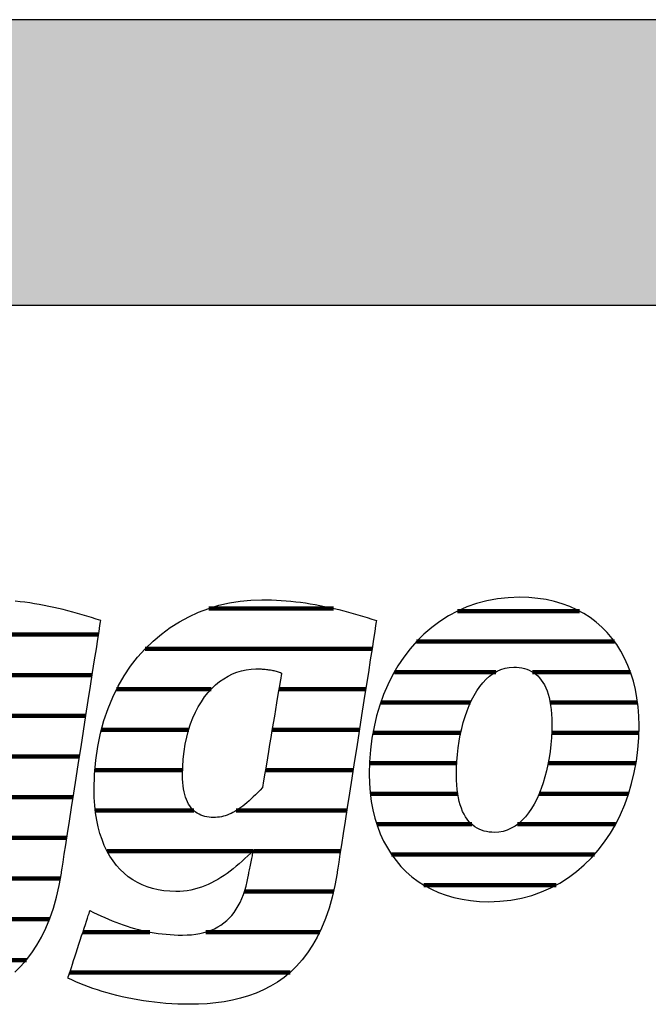
# Model space of a CAD drawing. Extents: x -1545 to 425, y -3428 to 20311.
# Drawn here: x -1378 to -1238, y 5043 to 5261 of the extents above; entities that cross this region are included whole.
import ezdxf

# ---------------------------------------------------------------- set-up
doc = ezdxf.new("R2010")
doc.units = 0
doc.header["$LTSCALE"] = 10
doc.layers.add('DETAIL_1', color=7, linetype='CONTINUOUS')

# ---------------------------------------------------------------- blocks, each defined once
blk = doc.blocks.new('*X17')
at = {"layer": 'DETAIL_1', "color": 42, "linetype": 'CONTINUOUS', "lineweight": -2}
for p, q in [((-1308.21, 5130.59), (-1335.87, 5130.59)), ((-1299.66, 5121.61), (-1350.02, 5121.61)), ((-1335.39, 5112.62), (-1356.38, 5112.62)), ((-1318.86, 5112.62), (-1320.36, 5112.62)), ((-1301.06, 5112.62), (-1318.86, 5112.62)), ((-1340.37, 5103.64), (-1359.76, 5103.64)), ((-1316.61, 5103.64), (-1321.85, 5103.64)), ((-1302.47, 5103.64), (-1316.61, 5103.64)), ((-1341.73, 5094.65), (-1361.2, 5094.65)), ((-1314.35, 5094.65), (-1323.35, 5094.65)), ((-1303.87, 5094.65), (-1314.35, 5094.65)), ((-1339.25, 5085.67), (-1361.09, 5085.67)), ((-1312.1, 5085.67), (-1329.84, 5085.67)), ((-1305.27, 5085.67), (-1312.1, 5085.67)), ((-1326.15, 5076.68), (-1358.5, 5076.68)), ((-1309.85, 5076.68), (-1326.02, 5076.68)), ((-1306.67, 5076.68), (-1309.85, 5076.68)), ((-1308.23, 5067.7), (-1328, 5067.7)), ((-1348.98, 5058.71), (-1363.85, 5058.71)), ((-1311.28, 5058.71), (-1336.58, 5058.71)), ((-1317.87, 5049.73), (-1366.79, 5049.73))]:
    blk.add_line(p, q, dxfattribs=at)
blk = doc.blocks.new('*X18')
at = {"layer": 'DETAIL_1', "color": 42, "linetype": 'CONTINUOUS', "lineweight": -2}
for p, q in [((-1253.6, 5129.97), (-1280.71, 5129.97)), ((-1245.8, 5123.21), (-1289.8, 5123.21)), ((-1272.19, 5116.45), (-1294.7, 5116.45)), ((-1242.28, 5116.45), (-1264, 5116.45)), ((-1277.77, 5109.69), (-1297.72, 5109.69)), ((-1240.71, 5109.69), (-1260.11, 5109.69)), ((-1279.96, 5102.93), (-1299.46, 5102.93)), ((-1240.42, 5102.93), (-1259.77, 5102.93)), ((-1280.85, 5096.18), (-1300.22, 5096.18)), ((-1241.06, 5096.18), (-1260.55, 5096.18)), ((-1280.64, 5089.42), (-1300.04, 5089.42)), ((-1242.7, 5089.42), (-1262.52, 5089.42)), ((-1277.52, 5082.66), (-1298.6, 5082.66)), ((-1264.99, 5082.66), (-1267.35, 5082.66)), ((-1245.58, 5082.66), (-1264.99, 5082.66)), ((-1267.47, 5075.9), (-1295.32, 5075.9)), ((-1250.3, 5075.9), (-1267.47, 5075.9)), ((-1269.94, 5069.14), (-1288.16, 5069.14)), ((-1258.79, 5069.14), (-1269.94, 5069.14))]:
    blk.add_line(p, q, dxfattribs=at)
blk = doc.blocks.new('*X21')
at = {"layer": 'DETAIL_1', "color": 42, "linetype": 'CONTINUOUS', "lineweight": -2}
for p, q in [((-1428.86, 5124.8), (-1467.74, 5124.8)), ((-1384.57, 5124.8), (-1407.72, 5124.8)), ((-1360.38, 5124.8), (-1384.57, 5124.8)), ((-1456.69, 5115.76), (-1474.82, 5115.76)), ((-1424.76, 5115.76), (-1442.22, 5115.76)), ((-1392.4, 5115.76), (-1415.81, 5115.76)), ((-1361.79, 5115.76), (-1381.05, 5115.76)), ((-1461.01, 5106.73), (-1478.56, 5106.73)), ((-1423.8, 5106.73), (-1441.37, 5106.73)), ((-1400.45, 5106.73), (-1420.06, 5106.73)), ((-1363.2, 5106.73), (-1382.55, 5106.73)), ((-1461.9, 5097.69), (-1480.26, 5097.69)), ((-1424.7, 5097.69), (-1461.9, 5097.69)), ((-1402.75, 5097.69), (-1422.1, 5097.69)), ((-1364.61, 5097.69), (-1384.06, 5097.69)), ((-1461.76, 5088.65), (-1480.32, 5088.65)), ((-1402.29, 5088.65), (-1422.54, 5088.65)), ((-1366.02, 5088.65), (-1387.31, 5088.65)), ((-1451.19, 5079.61), (-1477.98, 5079.61)), ((-1367.43, 5079.61), (-1446.51, 5079.61)), ((-1429.8, 5070.57), (-1470.62, 5070.57)), ((-1394.82, 5070.57), (-1414.4, 5070.57)), ((-1368.86, 5070.57), (-1388.48, 5070.57)), ((-1419.36, 5061.53), (-1424.14, 5061.53)), ((-1371.27, 5061.53), (-1392.85, 5061.53)), ((-1376.4, 5052.49), (-1427.1, 5052.49)), ((-1392.44, 5043.46), (-1411.79, 5043.46))]:
    blk.add_line(p, q, dxfattribs=at)

msp = doc.modelspace()

# ---------------------------------------------------------------- hatches: boundary and pattern name
at = {"layer": 'DETAIL_1', "linetype": 'CONTINUOUS'}
msp.add_hatch(color=28, dxfattribs=at).paths.add_polyline_path([(-1545.48, 5197.88), (424.52, 5197.88), (424.52, 5261.31), (-1545.48, 5261.31)])

# ---------------------------------------------------------------- linework, layer by layer
at = {"layer": 'DETAIL_1', "color": 42, "lineweight": -2}
for p, q in [((-1307.43, 5071.81), (-1307.93, 5069.04)), ((-1273.77, 5065.45), (-1271.26, 5065.55))]:
    msp.add_line(p, q, dxfattribs=at)
at = {"layer": 'DETAIL_1', "color": 28, "linetype": 'CONTINUOUS', "lineweight": -3}
msp.add_lwpolyline([(-1545.48, 5197.88), (424.52, 5197.88), (424.52, 5261.31), (-1545.48, 5261.31)], close=True, dxfattribs=at)
at = {"layer": 'DETAIL_1', "color": 42, "lineweight": -3}
for points in [[(-1378.99, 5049.81), (-1377.65, 5051.1), (-1376.38, 5052.51), (-1375.19, 5054.07), (-1374.07, 5055.76), (-1373.03, 5057.59), (-1372.08, 5059.57), (-1371.21, 5061.69), (-1370.42, 5063.98), (-1369.73, 5066.43), (-1369.14, 5069.04), (-1368.64, 5071.81), (-1368.64, 5071.81), (-1368.64, 5071.81), (-1368.64, 5071.81), (-1368.64, 5071.81), (-1368.64, 5071.81), (-1368.64, 5071.81), (-1368.64, 5071.81), (-1368.64, 5071.81), (-1368.64, 5071.81), (-1368.64, 5071.81), (-1368.64, 5071.81), (-1368.64, 5071.81), (-1368.64, 5071.81), (-1368.64, 5071.81), (-1368.64, 5071.81), (-1368.64, 5071.81), (-1368.64, 5071.81), (-1368.64, 5071.81), (-1368.64, 5071.81), (-1368.64, 5071.81), (-1368.64, 5071.81), (-1368.64, 5071.81), (-1368.64, 5071.81), (-1368.64, 5071.81), (-1368.6, 5072.1), (-1368.47, 5072.92), (-1368.27, 5074.22), (-1367.99, 5075.97), (-1367.66, 5078.1), (-1367.28, 5080.57), (-1366.84, 5083.34), (-1366.38, 5086.35), (-1365.88, 5089.55), (-1365.35, 5092.9), (-1364.82, 5096.35), (-1364.27, 5099.84), (-1363.73, 5103.34), (-1363.19, 5106.79), (-1362.67, 5110.14), (-1362.17, 5113.34), (-1361.7, 5116.35), (-1361.27, 5119.12), (-1360.88, 5121.59), (-1360.55, 5123.72), (-1360.28, 5125.47), (-1360.07, 5126.77), (-1359.95, 5127.59), (-1359.9, 5127.87), (-1359.9, 5127.87), (-1359.9, 5127.87), (-1359.9, 5127.87), (-1359.9, 5127.87), (-1359.9, 5127.87), (-1359.9, 5127.87), (-1359.9, 5127.87), (-1359.9, 5127.87), (-1359.9, 5127.87), (-1359.9, 5127.87), (-1359.9, 5127.87), (-1359.9, 5127.87), (-1359.9, 5127.87), (-1359.9, 5127.87), (-1359.9, 5127.87), (-1359.9, 5127.87), (-1359.9, 5127.87), (-1359.9, 5127.87), (-1359.9, 5127.87), (-1359.9, 5127.87), (-1359.9, 5127.87), (-1359.9, 5127.87), (-1359.9, 5127.87), (-1359.9, 5127.87), (-1360.93, 5128.22), (-1361.96, 5128.55), (-1363, 5128.87), (-1364.04, 5129.18), (-1365.08, 5129.48), (-1366.13, 5129.77), (-1367.18, 5130.05), (-1368.23, 5130.31), (-1369.29, 5130.56), (-1370.35, 5130.8), (-1371.41, 5131.03), (-1372.47, 5131.24), (-1373.54, 5131.43), (-1374.6, 5131.61), (-1375.67, 5131.78), (-1376.74, 5131.93), (-1377.82, 5132.06), (-1378.89, 5132.18)], [(-1307.93, 5069.04), (-1308.52, 5066.43), (-1309.21, 5063.98), (-1309.99, 5061.69), (-1310.86, 5059.57), (-1311.82, 5057.59), (-1312.86, 5055.76), (-1313.97, 5054.07), (-1315.17, 5052.51), (-1316.44, 5051.1), (-1317.77, 5049.81), (-1319.18, 5048.64), (-1320.65, 5047.59), (-1322.18, 5046.66), (-1323.76, 5045.84), (-1325.41, 5045.12), (-1327.1, 5044.51), (-1328.85, 5043.99), (-1330.64, 5043.56), (-1332.47, 5043.23), (-1334.34, 5042.97), (-1336.25, 5042.79), (-1338.19, 5042.69), (-1340.17, 5042.66), (-1340.17, 5042.66), (-1340.17, 5042.66), (-1340.17, 5042.66), (-1340.17, 5042.66), (-1340.17, 5042.66), (-1340.17, 5042.66), (-1340.17, 5042.66), (-1340.17, 5042.66), (-1340.17, 5042.66), (-1340.17, 5042.66), (-1340.17, 5042.66), (-1340.17, 5042.66), (-1340.17, 5042.66), (-1340.17, 5042.66), (-1340.17, 5042.66), (-1340.17, 5042.66), (-1340.17, 5042.66), (-1340.17, 5042.66), (-1340.17, 5042.66), (-1340.17, 5042.66), (-1340.17, 5042.66), (-1340.17, 5042.66), (-1340.17, 5042.66), (-1340.17, 5042.66), (-1341.5, 5042.67), (-1342.82, 5042.71), (-1344.13, 5042.77), (-1345.43, 5042.86), (-1346.71, 5042.97), (-1347.97, 5043.1), (-1349.21, 5043.26), (-1350.44, 5043.43), (-1351.65, 5043.63), (-1352.85, 5043.85), (-1354.02, 5044.08), (-1355.17, 5044.33), (-1356.31, 5044.6), (-1357.42, 5044.89), (-1358.51, 5045.19), (-1359.57, 5045.51), (-1360.61, 5045.84), (-1361.63, 5046.18), (-1362.63, 5046.54), (-1363.59, 5046.91), (-1364.54, 5047.29), (-1365.45, 5047.68), (-1366.34, 5048.08), (-1367.2, 5048.49), (-1367.2, 5048.49), (-1367.2, 5048.49), (-1367.2, 5048.49), (-1367.2, 5048.49), (-1367.2, 5048.49), (-1367.2, 5048.49), (-1367.2, 5048.49), (-1367.2, 5048.49), (-1367.2, 5048.49), (-1367.2, 5048.49), (-1367.2, 5048.49), (-1367.2, 5048.49), (-1367.2, 5048.49), (-1367.2, 5048.49), (-1367.2, 5048.49), (-1367.2, 5048.49), (-1367.2, 5048.49), (-1367.2, 5048.49), (-1367.2, 5048.49), (-1367.2, 5048.49), (-1367.2, 5048.49), (-1367.2, 5048.49), (-1367.2, 5048.49), (-1367.2, 5048.49), (-1367.17, 5048.57), (-1367.1, 5048.79), (-1366.99, 5049.13), (-1366.83, 5049.6), (-1366.65, 5050.17), (-1366.43, 5050.83), (-1366.19, 5051.57), (-1365.93, 5052.37), (-1365.65, 5053.23), (-1365.35, 5054.12), (-1365.05, 5055.05), (-1364.75, 5055.98), (-1364.44, 5056.91), (-1364.14, 5057.83), (-1363.84, 5058.73), (-1363.56, 5059.58), (-1363.3, 5060.39), (-1363.06, 5061.13), (-1362.84, 5061.79), (-1362.66, 5062.36), (-1362.5, 5062.82), (-1362.39, 5063.17), (-1362.32, 5063.39), (-1362.29, 5063.47), (-1362.29, 5063.47), (-1362.29, 5063.47), (-1362.29, 5063.47), (-1362.29, 5063.47), (-1362.29, 5063.47), (-1362.29, 5063.47), (-1362.29, 5063.47), (-1362.29, 5063.47), (-1362.29, 5063.47), (-1362.29, 5063.47), (-1362.29, 5063.47), (-1362.29, 5063.47), (-1362.29, 5063.47), (-1362.29, 5063.47), (-1362.29, 5063.47), (-1362.29, 5063.47), (-1362.29, 5063.47), (-1362.29, 5063.47), (-1362.29, 5063.47), (-1362.29, 5063.47), (-1362.29, 5063.47), (-1362.29, 5063.47), (-1362.29, 5063.47), (-1362.29, 5063.47), (-1361.48, 5063.06), (-1360.67, 5062.66), (-1359.85, 5062.28), (-1359.03, 5061.91), (-1358.21, 5061.56), (-1357.39, 5061.22), (-1356.56, 5060.89), (-1355.73, 5060.58), (-1354.9, 5060.29), (-1354.06, 5060.01), (-1353.22, 5059.75), (-1352.37, 5059.51), (-1351.52, 5059.28), (-1350.67, 5059.07), (-1349.8, 5058.88), (-1348.94, 5058.7), (-1348.06, 5058.55), (-1347.18, 5058.41), (-1346.3, 5058.3), (-1345.4, 5058.2), (-1344.5, 5058.13), (-1343.59, 5058.07), (-1342.68, 5058.04), (-1341.75, 5058.03), (-1341.75, 5058.03), (-1341.75, 5058.03), (-1341.75, 5058.03), (-1341.75, 5058.03), (-1341.75, 5058.03), (-1341.75, 5058.03), (-1341.75, 5058.03), (-1341.75, 5058.03), (-1341.75, 5058.03), (-1341.75, 5058.03), (-1341.75, 5058.03), (-1341.75, 5058.03), (-1341.75, 5058.03), (-1341.75, 5058.03), (-1341.75, 5058.03), (-1341.75, 5058.03), (-1341.75, 5058.03), (-1341.75, 5058.03), (-1341.75, 5058.03), (-1341.75, 5058.03), (-1341.75, 5058.03), (-1341.75, 5058.03), (-1341.75, 5058.03), (-1341.75, 5058.03), (-1340.73, 5058.05), (-1339.74, 5058.12), (-1338.8, 5058.23), (-1337.89, 5058.39), (-1337.01, 5058.59), (-1336.18, 5058.83), (-1335.38, 5059.12), (-1334.62, 5059.45), (-1333.89, 5059.83), (-1333.2, 5060.26), (-1332.55, 5060.73), (-1331.93, 5061.25), (-1331.35, 5061.81), (-1330.8, 5062.41), (-1330.29, 5063.07), (-1329.81, 5063.76), (-1329.36, 5064.51), (-1328.95, 5065.3), (-1328.57, 5066.14), (-1328.23, 5067.02), (-1327.92, 5067.95), (-1327.64, 5068.93), (-1327.39, 5069.95), (-1327.18, 5071.02), (-1327.18, 5071.02), (-1327.18, 5071.02), (-1327.18, 5071.02), (-1327.18, 5071.02), (-1327.18, 5071.02), (-1327.18, 5071.02), (-1327.18, 5071.02), (-1327.18, 5071.02), (-1327.18, 5071.02), (-1327.18, 5071.02), (-1327.18, 5071.02), (-1327.18, 5071.02), (-1327.18, 5071.02), (-1327.18, 5071.02), (-1327.18, 5071.02), (-1327.18, 5071.02), (-1327.18, 5071.02), (-1327.18, 5071.02), (-1327.18, 5071.02), (-1327.18, 5071.02), (-1327.18, 5071.02), (-1327.18, 5071.02), (-1327.18, 5071.02), (-1327.18, 5071.02), (-1327.17, 5071.05), (-1327.15, 5071.13), (-1327.13, 5071.27), (-1327.09, 5071.45), (-1327.04, 5071.67), (-1326.99, 5071.93), (-1326.93, 5072.22), (-1326.87, 5072.53), (-1326.8, 5072.87), (-1326.73, 5073.21), (-1326.65, 5073.57), (-1326.58, 5073.94), (-1326.51, 5074.3), (-1326.43, 5074.66), (-1326.36, 5075.01), (-1326.29, 5075.34), (-1326.23, 5075.65), (-1326.17, 5075.94), (-1326.12, 5076.2), (-1326.07, 5076.42), (-1326.03, 5076.6), (-1326.01, 5076.74), (-1325.99, 5076.82), (-1325.98, 5076.85), (-1325.98, 5076.85), (-1325.98, 5076.85), (-1325.98, 5076.85), (-1325.98, 5076.85), (-1325.98, 5076.85), (-1325.98, 5076.85), (-1325.98, 5076.85), (-1325.98, 5076.85), (-1325.98, 5076.85), (-1325.98, 5076.85), (-1325.98, 5076.85), (-1325.98, 5076.85), (-1325.98, 5076.85), (-1325.98, 5076.85), (-1325.98, 5076.85), (-1325.98, 5076.85), (-1325.98, 5076.85), (-1325.98, 5076.85), (-1325.98, 5076.85), (-1325.98, 5076.85), (-1325.98, 5076.85), (-1325.98, 5076.85), (-1325.98, 5076.85), (-1325.98, 5076.85), (-1326.61, 5076.23), (-1327.25, 5075.61), (-1327.89, 5075.01), (-1328.53, 5074.43), (-1329.18, 5073.85), (-1329.83, 5073.3), (-1330.49, 5072.76), (-1331.16, 5072.24), (-1331.83, 5071.74), (-1332.51, 5071.27), (-1333.2, 5070.82), (-1333.9, 5070.39), (-1334.61, 5069.99), (-1335.33, 5069.62), (-1336.06, 5069.27), (-1336.8, 5068.96), (-1337.56, 5068.68), (-1338.32, 5068.43), (-1339.1, 5068.21), (-1339.89, 5068.03), (-1340.7, 5067.89), (-1341.52, 5067.79), (-1342.36, 5067.73), (-1343.21, 5067.71), (-1343.21, 5067.71), (-1343.21, 5067.71), (-1343.21, 5067.71), (-1343.21, 5067.71), (-1343.21, 5067.71), (-1343.21, 5067.71), (-1343.21, 5067.71), (-1343.21, 5067.71), (-1343.21, 5067.71), (-1343.21, 5067.71), (-1343.21, 5067.71), (-1343.21, 5067.71), (-1343.21, 5067.71), (-1343.21, 5067.71), (-1343.21, 5067.71), (-1343.21, 5067.71), (-1343.21, 5067.71), (-1343.21, 5067.71), (-1343.21, 5067.71), (-1343.21, 5067.71), (-1343.21, 5067.71), (-1343.21, 5067.71), (-1343.21, 5067.71), (-1343.21, 5067.71), (-1344.57, 5067.75), (-1345.88, 5067.87), (-1347.15, 5068.08), (-1348.38, 5068.36), (-1349.56, 5068.73), (-1350.69, 5069.18), (-1351.77, 5069.71), (-1352.81, 5070.31), (-1353.79, 5071), (-1354.72, 5071.76), (-1355.6, 5072.6), (-1356.42, 5073.52), (-1357.18, 5074.52), (-1357.88, 5075.59), (-1358.52, 5076.73), (-1359.11, 5077.96), (-1359.62, 5079.25), (-1360.08, 5080.62), (-1360.47, 5082.07), (-1360.79, 5083.58), (-1361.04, 5085.17), (-1361.22, 5086.83), (-1361.33, 5088.56), (-1361.37, 5090.37), (-1361.37, 5090.37), (-1361.37, 5090.37), (-1361.37, 5090.37), (-1361.37, 5090.37), (-1361.37, 5090.37), (-1361.37, 5090.37), (-1361.37, 5090.37), (-1361.37, 5090.37), (-1361.37, 5090.37), (-1361.37, 5090.37), (-1361.37, 5090.37), (-1361.37, 5090.37), (-1361.37, 5090.37), (-1361.37, 5090.37), (-1361.37, 5090.37), (-1361.37, 5090.37), (-1361.37, 5090.37), (-1361.37, 5090.37), (-1361.37, 5090.37), (-1361.37, 5090.37), (-1361.37, 5090.37), (-1361.37, 5090.37), (-1361.37, 5090.37), (-1361.37, 5090.37), (-1361.28, 5093.69), (-1361.01, 5096.88), (-1360.57, 5099.94), (-1359.96, 5102.88), (-1359.2, 5105.68), (-1358.29, 5108.36), (-1357.23, 5110.9), (-1356.04, 5113.31), (-1354.72, 5115.58), (-1353.28, 5117.72), (-1351.72, 5119.72), (-1350.05, 5121.58), (-1348.29, 5123.3), (-1346.42, 5124.87), (-1344.47, 5126.31), (-1342.44, 5127.59), (-1340.34, 5128.74), (-1338.17, 5129.73), (-1335.93, 5130.57), (-1333.65, 5131.27), (-1331.32, 5131.81), (-1328.95, 5132.2), (-1326.55, 5132.43), (-1324.13, 5132.51), (-1324.13, 5132.51), (-1324.13, 5132.51), (-1324.13, 5132.51), (-1324.13, 5132.51), (-1324.13, 5132.51), (-1324.13, 5132.51), (-1324.13, 5132.51), (-1324.13, 5132.51), (-1324.13, 5132.51), (-1324.13, 5132.51), (-1324.13, 5132.51), (-1324.13, 5132.51), (-1324.13, 5132.51), (-1324.13, 5132.51), (-1324.13, 5132.51), (-1324.13, 5132.51), (-1324.13, 5132.51), (-1324.13, 5132.51), (-1324.13, 5132.51), (-1324.13, 5132.51), (-1324.13, 5132.51), (-1324.13, 5132.51), (-1324.13, 5132.51), (-1324.13, 5132.51), (-1323.05, 5132.5), (-1321.98, 5132.47), (-1320.9, 5132.43), (-1319.82, 5132.36), (-1318.75, 5132.28), (-1317.67, 5132.18), (-1316.6, 5132.06), (-1315.53, 5131.93), (-1314.46, 5131.78), (-1313.39, 5131.61), (-1312.32, 5131.43), (-1311.26, 5131.24), (-1310.19, 5131.03), (-1309.13, 5130.8), (-1308.07, 5130.56), (-1307.02, 5130.31), (-1305.96, 5130.05), (-1304.91, 5129.77), (-1303.87, 5129.48), (-1302.82, 5129.18), (-1301.78, 5128.87), (-1300.75, 5128.55), (-1299.71, 5128.22), (-1298.68, 5127.87), (-1298.68, 5127.87), (-1298.68, 5127.87), (-1298.68, 5127.87), (-1298.68, 5127.87), (-1298.68, 5127.87), (-1298.68, 5127.87), (-1298.68, 5127.87), (-1298.68, 5127.87), (-1298.68, 5127.87), (-1298.68, 5127.87), (-1298.68, 5127.87), (-1298.68, 5127.87), (-1298.68, 5127.87), (-1298.68, 5127.87), (-1298.68, 5127.87), (-1298.68, 5127.87), (-1298.68, 5127.87), (-1298.68, 5127.87), (-1298.68, 5127.87), (-1298.68, 5127.87), (-1298.68, 5127.87), (-1298.68, 5127.87), (-1298.68, 5127.87), (-1298.68, 5127.87), (-1298.73, 5127.59), (-1298.86, 5126.77), (-1299.06, 5125.47), (-1299.33, 5123.72), (-1299.67, 5121.59), (-1300.05, 5119.12), (-1300.48, 5116.35), (-1300.95, 5113.34), (-1301.45, 5110.14), (-1301.97, 5106.79), (-1302.51, 5103.34), (-1303.06, 5099.84), (-1303.6, 5096.35), (-1304.14, 5092.9), (-1304.66, 5089.55), (-1305.16, 5086.35), (-1305.63, 5083.34), (-1306.06, 5080.57), (-1306.45, 5078.1), (-1306.78, 5075.97), (-1307.05, 5074.22), (-1307.26, 5072.92), (-1307.39, 5072.1), (-1307.43, 5071.81)], [(-1271.26, 5065.55), (-1268.82, 5065.81), (-1266.47, 5066.25), (-1264.21, 5066.85), (-1262.03, 5067.61), (-1259.94, 5068.53), (-1257.94, 5069.59), (-1256.04, 5070.79), (-1254.24, 5072.13), (-1252.53, 5073.6), (-1250.92, 5075.19), (-1249.42, 5076.9), (-1248.02, 5078.73), (-1246.74, 5080.66), (-1245.56, 5082.69), (-1244.5, 5084.81), (-1243.55, 5087.03), (-1242.72, 5089.33), (-1242.02, 5091.71), (-1241.43, 5094.15), (-1240.97, 5096.67), (-1240.64, 5099.24), (-1240.44, 5101.87), (-1240.38, 5104.55), (-1240.43, 5106.66), (-1240.58, 5108.7), (-1240.84, 5110.68), (-1241.19, 5112.6), (-1241.64, 5114.44), (-1242.19, 5116.21), (-1242.83, 5117.91), (-1243.57, 5119.54), (-1244.39, 5121.08), (-1245.31, 5122.54), (-1246.32, 5123.92), (-1247.42, 5125.21), (-1248.6, 5126.41), (-1249.87, 5127.52), (-1251.22, 5128.54), (-1252.65, 5129.46), (-1254.16, 5130.28), (-1255.75, 5131), (-1257.42, 5131.61), (-1259.17, 5132.12), (-1260.99, 5132.52), (-1262.88, 5132.81), (-1264.85, 5132.98), (-1266.88, 5133.04), (-1269.4, 5132.95), (-1271.83, 5132.69), (-1274.18, 5132.25), (-1276.44, 5131.65), (-1278.62, 5130.89), (-1280.71, 5129.97), (-1282.71, 5128.91), (-1284.61, 5127.7), (-1286.42, 5126.36), (-1288.13, 5124.89), (-1289.73, 5123.29), (-1291.23, 5121.58), (-1292.63, 5119.75), (-1293.92, 5117.82), (-1295.09, 5115.78), (-1296.15, 5113.64), (-1297.1, 5111.42), (-1297.93, 5109.11), (-1298.64, 5106.73), (-1299.22, 5104.27), (-1299.68, 5101.74), (-1300.01, 5099.15), (-1300.21, 5096.51), (-1300.28, 5093.81), (-1300.22, 5091.72), (-1300.07, 5089.69), (-1299.82, 5087.73), (-1299.46, 5085.82), (-1299.01, 5083.99), (-1298.46, 5082.23), (-1297.82, 5080.54), (-1297.09, 5078.92), (-1296.26, 5077.39), (-1295.34, 5075.93), (-1294.33, 5074.56), (-1293.24, 5073.27), (-1292.05, 5072.08), (-1290.79, 5070.97), (-1289.44, 5069.96), (-1288, 5069.04), (-1286.49, 5068.22), (-1284.9, 5067.5), (-1283.23, 5066.89), (-1281.49, 5066.38), (-1279.66, 5065.98), (-1277.77, 5065.69), (-1275.8, 5065.51), (-1273.77, 5065.45)], [(-1319.76, 5116.21), (-1319.78, 5116.08), (-1319.84, 5115.71), (-1319.94, 5115.12), (-1320.07, 5114.33), (-1320.23, 5113.36), (-1320.42, 5112.24), (-1320.63, 5110.98), (-1320.86, 5109.62), (-1321.1, 5108.16), (-1321.35, 5106.64), (-1321.61, 5105.08), (-1321.88, 5103.49), (-1322.14, 5101.9), (-1322.4, 5100.34), (-1322.66, 5098.82), (-1322.9, 5097.36), (-1323.13, 5096), (-1323.33, 5094.74), (-1323.52, 5093.62), (-1323.68, 5092.65), (-1323.81, 5091.86), (-1323.91, 5091.27), (-1323.97, 5090.9), (-1324, 5090.77), (-1324, 5090.77), (-1324, 5090.77), (-1324, 5090.77), (-1324, 5090.77), (-1324, 5090.77), (-1324, 5090.77), (-1324, 5090.77), (-1324, 5090.77), (-1324, 5090.77), (-1324, 5090.77), (-1324, 5090.77), (-1324, 5090.77), (-1324, 5090.77), (-1324, 5090.77), (-1324, 5090.77), (-1324, 5090.77), (-1324, 5090.77), (-1324, 5090.77), (-1324, 5090.77), (-1324, 5090.77), (-1324, 5090.77), (-1324, 5090.77), (-1324, 5090.77), (-1324, 5090.77), (-1324.52, 5090.22), (-1325.03, 5089.69), (-1325.53, 5089.19), (-1326.03, 5088.71), (-1326.51, 5088.26), (-1326.98, 5087.83), (-1327.45, 5087.43), (-1327.9, 5087.05), (-1328.36, 5086.69), (-1328.8, 5086.36), (-1329.24, 5086.05), (-1329.68, 5085.76), (-1330.11, 5085.5), (-1330.54, 5085.26), (-1330.97, 5085.05), (-1331.4, 5084.86), (-1331.83, 5084.69), (-1332.25, 5084.54), (-1332.68, 5084.42), (-1333.11, 5084.32), (-1333.54, 5084.24), (-1333.98, 5084.18), (-1334.42, 5084.15), (-1334.86, 5084.14), (-1334.86, 5084.14), (-1334.86, 5084.14), (-1334.86, 5084.14), (-1334.86, 5084.14), (-1334.86, 5084.14), (-1334.86, 5084.14), (-1334.86, 5084.14), (-1334.86, 5084.14), (-1334.86, 5084.14), (-1334.86, 5084.14), (-1334.86, 5084.14), (-1334.86, 5084.14), (-1334.86, 5084.14), (-1334.86, 5084.14), (-1334.86, 5084.14), (-1334.86, 5084.14), (-1334.86, 5084.14), (-1334.86, 5084.14), (-1334.86, 5084.14), (-1334.86, 5084.14), (-1334.86, 5084.14), (-1334.86, 5084.14), (-1334.86, 5084.14), (-1334.86, 5084.14), (-1335.37, 5084.15), (-1335.86, 5084.2), (-1336.34, 5084.27), (-1336.8, 5084.37), (-1337.25, 5084.5), (-1337.67, 5084.66), (-1338.08, 5084.85), (-1338.48, 5085.08), (-1338.85, 5085.34), (-1339.2, 5085.63), (-1339.54, 5085.95), (-1339.85, 5086.31), (-1340.14, 5086.7), (-1340.41, 5087.13), (-1340.66, 5087.6), (-1340.88, 5088.11), (-1341.08, 5088.65), (-1341.26, 5089.23), (-1341.41, 5089.85), (-1341.53, 5090.51), (-1341.63, 5091.2), (-1341.7, 5091.94), (-1341.74, 5092.73), (-1341.75, 5093.55), (-1341.75, 5093.55), (-1341.75, 5093.55), (-1341.75, 5093.55), (-1341.75, 5093.55), (-1341.75, 5093.55), (-1341.75, 5093.55), (-1341.75, 5093.55), (-1341.75, 5093.55), (-1341.75, 5093.55), (-1341.75, 5093.55), (-1341.75, 5093.55), (-1341.75, 5093.55), (-1341.75, 5093.55), (-1341.75, 5093.55), (-1341.75, 5093.55), (-1341.75, 5093.55), (-1341.75, 5093.55), (-1341.75, 5093.55), (-1341.75, 5093.55), (-1341.75, 5093.55), (-1341.75, 5093.55), (-1341.75, 5093.55), (-1341.75, 5093.55), (-1341.75, 5093.55), (-1341.71, 5095.37), (-1341.6, 5097.13), (-1341.41, 5098.83), (-1341.15, 5100.45), (-1340.82, 5102.01), (-1340.42, 5103.5), (-1339.96, 5104.92), (-1339.44, 5106.26), (-1338.87, 5107.54), (-1338.24, 5108.74), (-1337.56, 5109.86), (-1336.84, 5110.91), (-1336.06, 5111.88), (-1335.25, 5112.77), (-1334.4, 5113.59), (-1333.51, 5114.32), (-1332.59, 5114.97), (-1331.64, 5115.54), (-1330.66, 5116.02), (-1329.65, 5116.42), (-1328.63, 5116.73), (-1327.59, 5116.96), (-1326.53, 5117.09), (-1325.45, 5117.14), (-1325.22, 5117.14), (-1324.99, 5117.13), (-1324.76, 5117.13), (-1324.52, 5117.12), (-1324.29, 5117.12), (-1324.06, 5117.1), (-1323.83, 5117.09), (-1323.59, 5117.07), (-1323.36, 5117.05), (-1323.12, 5117.03), (-1322.89, 5117), (-1322.65, 5116.97), (-1322.42, 5116.94), (-1322.18, 5116.9), (-1321.94, 5116.85), (-1321.7, 5116.81), (-1321.47, 5116.75), (-1321.22, 5116.69), (-1320.98, 5116.63), (-1320.74, 5116.56), (-1320.5, 5116.48), (-1320.25, 5116.4), (-1320.01, 5116.31), (-1319.76, 5116.21), (-1319.76, 5116.21), (-1319.76, 5116.21), (-1319.76, 5116.21), (-1319.76, 5116.21), (-1319.76, 5116.21), (-1319.76, 5116.21), (-1319.76, 5116.21), (-1319.76, 5116.21), (-1319.76, 5116.21), (-1319.76, 5116.21), (-1319.76, 5116.21), (-1319.76, 5116.21), (-1319.76, 5116.21), (-1319.76, 5116.21), (-1319.76, 5116.21), (-1319.76, 5116.21), (-1319.76, 5116.21), (-1319.76, 5116.21), (-1319.76, 5116.21), (-1319.76, 5116.21), (-1319.76, 5116.21), (-1319.76, 5116.21), (-1319.76, 5116.21), (-1319.76, 5116.21)], [(-1262.09, 5090.58), (-1262.58, 5089.37), (-1263.1, 5088.22), (-1263.67, 5087.13), (-1264.28, 5086.12), (-1264.93, 5085.17), (-1265.61, 5084.31), (-1266.34, 5083.53), (-1267.1, 5082.84), (-1267.9, 5082.25), (-1268.74, 5081.75), (-1269.62, 5081.35), (-1270.52, 5081.06), (-1271.47, 5080.89), (-1272.44, 5080.83), (-1272.44, 5080.83), (-1272.44, 5080.83), (-1272.44, 5080.83), (-1272.44, 5080.83), (-1272.44, 5080.83), (-1272.44, 5080.83), (-1272.44, 5080.83), (-1272.44, 5080.83), (-1272.44, 5080.83), (-1272.44, 5080.83), (-1272.44, 5080.83), (-1272.44, 5080.83), (-1272.44, 5080.83), (-1272.44, 5080.83), (-1272.44, 5080.83), (-1272.44, 5080.83), (-1272.44, 5080.83), (-1272.44, 5080.83), (-1272.44, 5080.83), (-1272.44, 5080.83), (-1272.44, 5080.83), (-1272.44, 5080.83), (-1272.44, 5080.83), (-1272.44, 5080.83), (-1273.05, 5080.85), (-1273.64, 5080.9), (-1274.22, 5081), (-1274.78, 5081.13), (-1275.32, 5081.31), (-1275.84, 5081.53), (-1276.34, 5081.79), (-1276.82, 5082.09), (-1277.28, 5082.44), (-1277.72, 5082.83), (-1278.14, 5083.27), (-1278.53, 5083.76), (-1278.89, 5084.29), (-1279.23, 5084.87), (-1279.54, 5085.51), (-1279.82, 5086.19), (-1280.07, 5086.92), (-1280.29, 5087.7), (-1280.48, 5088.54), (-1280.64, 5089.43), (-1280.77, 5090.38), (-1280.86, 5091.38), (-1280.91, 5092.44), (-1280.93, 5093.55), (-1280.93, 5093.55), (-1280.93, 5093.55), (-1280.93, 5093.55), (-1280.93, 5093.55), (-1280.93, 5093.55), (-1280.93, 5093.55), (-1280.93, 5093.55), (-1280.93, 5093.55), (-1280.93, 5093.55), (-1280.93, 5093.55), (-1280.93, 5093.55), (-1280.93, 5093.55), (-1280.93, 5093.55), (-1280.93, 5093.55), (-1280.93, 5093.55), (-1280.93, 5093.55), (-1280.93, 5093.55), (-1280.93, 5093.55), (-1280.93, 5093.55), (-1280.93, 5093.55), (-1280.93, 5093.55), (-1280.93, 5093.55), (-1280.93, 5093.55), (-1280.93, 5093.55), (-1280.9, 5095.09), (-1280.83, 5096.61), (-1280.71, 5098.12), (-1280.54, 5099.61), (-1280.32, 5101.07), (-1280.06, 5102.5), (-1279.75, 5103.89), (-1279.4, 5105.25), (-1279, 5106.56), (-1278.56, 5107.82), (-1278.07, 5109.02), (-1277.55, 5110.17), (-1276.98, 5111.25), (-1276.37, 5112.26), (-1275.72, 5113.2), (-1275.04, 5114.06), (-1274.31, 5114.84), (-1273.55, 5115.52), (-1272.75, 5116.12), (-1271.91, 5116.62), (-1271.03, 5117.01), (-1270.12, 5117.3), (-1269.18, 5117.48), (-1268.2, 5117.54), (-1267.58, 5117.52), (-1266.98, 5117.47), (-1266.39, 5117.37), (-1265.83, 5117.24), (-1265.28, 5117.07), (-1264.76, 5116.86), (-1264.25, 5116.6), (-1263.77, 5116.31), (-1263.31, 5115.97), (-1262.87, 5115.58), (-1262.46, 5115.15), (-1262.08, 5114.67), (-1261.72, 5114.15), (-1261.38, 5113.57), (-1261.08, 5112.95), (-1260.8, 5112.28), (-1260.56, 5111.55), (-1260.34, 5110.77), (-1260.16, 5109.94), (-1260, 5109.05), (-1259.88, 5108.11), (-1259.79, 5107.12), (-1259.74, 5106.06), (-1259.72, 5104.95), (-1259.72, 5104.95), (-1259.72, 5104.95), (-1259.72, 5104.95), (-1259.72, 5104.95), (-1259.72, 5104.95), (-1259.72, 5104.95), (-1259.72, 5104.95), (-1259.72, 5104.95), (-1259.72, 5104.95), (-1259.72, 5104.95), (-1259.72, 5104.95), (-1259.72, 5104.95), (-1259.72, 5104.95), (-1259.72, 5104.95), (-1259.72, 5104.95), (-1259.72, 5104.95), (-1259.72, 5104.95), (-1259.72, 5104.95), (-1259.72, 5104.95), (-1259.72, 5104.95), (-1259.72, 5104.95), (-1259.72, 5104.95), (-1259.72, 5104.95), (-1259.72, 5104.95), (-1259.75, 5103.39), (-1259.82, 5101.86), (-1259.94, 5100.33), (-1260.11, 5098.83), (-1260.33, 5097.36), (-1260.59, 5095.92), (-1260.9, 5094.52), (-1261.26, 5093.16), (-1261.65, 5091.84), (-1262.09, 5090.58)]]:
    msp.add_lwpolyline(points, dxfattribs=at)

# ---------------------------------------------------------------- block references
at = {"layer": 'DETAIL_1', "color": 0, "lineweight": 211}
for name in ['*X17', '*X18', '*X21']:
    msp.add_blockref(name, (0, 0), dxfattribs=at)

doc.saveas('drawing.dxf')
